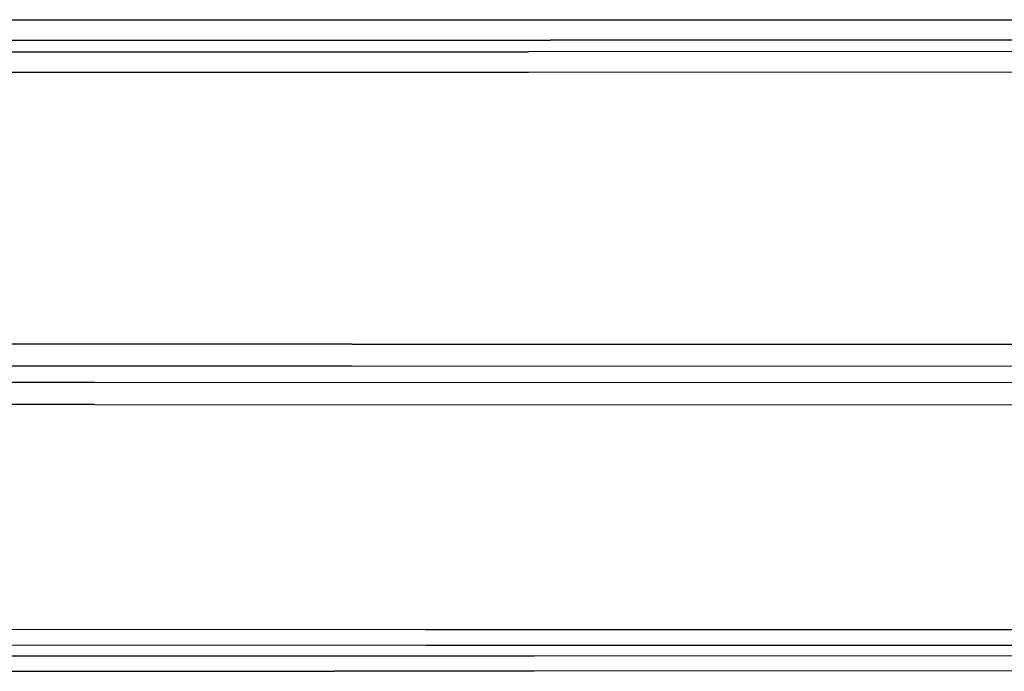
# Model space of a CAD drawing. Units: millimetres. Extents: x 977 to 8968, y -1598 to 1811.
# Drawn here: x 3553 to 3793, y -788 to -629 of the extents above; entities that cross this region are included whole.
import ezdxf

# ---------------------------------------------------------------- set-up
doc = ezdxf.new("R2010")
doc.units = ezdxf.units.MM
doc.layers.add('TFR-TRI', color=7, linetype='CONTINUOUS', true_color=0xffffff)

msp = doc.modelspace()

# ---------------------------------------------------------------- linework, layer by layer
at = {"layer": 'TFR-TRI', "color": 18, "linetype": 'CONTINUOUS'}
for p, q in [((3101.675827, -629.126605), (3682.397263, -628.972247)), ((3101.675827, -629.126605), (3682.397263, -628.972247)), ((3682.397263, -628.972247), (3928.261032, -629.007708)), ((3682.397263, -628.972247), (3928.261032, -629.007708)), ((3150.265671, -634.086932), (3682.393845, -633.947528)), ((3150.265671, -634.086932), (3682.393845, -633.947528)), ((3917.263718, -633.983538), (3682.393845, -633.947528)), ((3917.263718, -633.983538), (3682.393845, -633.947528)), ((3326.715622, -636.824542), (3677.095749, -636.802386)), ((3326.715622, -636.824542), (3677.095749, -636.802386)), ((4027.494431, -636.691729), (3677.095749, -636.802386)), ((4027.494431, -636.691729), (3677.095749, -636.802386)), ((3326.771286, -641.75661), (3677.098191, -641.732623)), ((3326.771286, -641.75661), (3677.098191, -641.732623)), ((3677.098191, -641.732623), (4027.495896, -641.621844)), ((3677.098191, -641.732623), (4027.495896, -641.621844)), ((3634.157028, -708.033038), (3283.842819, -708.016253)), ((3634.157028, -708.033038), (3283.842819, -708.016253)), ((3634.157028, -708.033038), (4334.953171, -708.304034)), ((3634.157028, -708.033038), (4334.953171, -708.304034)), ((3283.804245, -713.356829), (3634.154587, -713.375506)), ((3283.804245, -713.356829), (3634.154587, -713.375506)), ((3634.154587, -713.375506), (4334.95195, -713.646746)), ((3634.154587, -713.375506), (4334.95195, -713.646746)), ((3107.729538, -717.136798), (3571.272751, -717.348712)), ((3107.729538, -717.136798), (3571.272751, -717.348712)), ((3571.272751, -717.348712), (4316.39531, -717.470416)), ((3571.272751, -717.348712), (4316.39531, -717.470416)), ((3571.272751, -722.775164), (3107.655075, -722.569415)), ((3571.272751, -722.775164), (3107.655075, -722.569415)), ((3571.272751, -722.775164), (4316.395798, -722.916766)), ((3571.272751, -722.775164), (4316.395798, -722.916766)), ((3652.072556, -777.71773), (3046.182175, -777.312884)), ((3652.072556, -777.71773), (3046.182175, -777.312884)), ((3675.887009, -777.715289), (3652.072556, -777.71773)), ((3675.887009, -777.715289), (3652.072556, -777.71773)), ((3678.507126, -777.715106), (3675.887009, -777.715289)), ((3678.507126, -777.715106), (3675.887009, -777.715289)), ((3840.512497, -777.698993), (3678.507126, -777.715106)), ((3840.512497, -777.698993), (3678.507126, -777.715106)), ((3652.071579, -781.518329), (3046.223435, -781.094622)), ((3652.071579, -781.518329), (3046.223435, -781.094622)), ((3675.885788, -781.516009), (3652.071579, -781.518329)), ((3675.885788, -781.516009), (3652.071579, -781.518329)), ((3678.505905, -781.515826), (3675.885788, -781.516009)), ((3678.505905, -781.515826), (3675.885788, -781.516009)), ((3840.510788, -781.500445), (3678.505905, -781.515826)), ((3840.510788, -781.500445), (3678.505905, -781.515826)), ((3629.808396, -784.139972), (3542.210984, -784.146075)), ((3629.808396, -784.139972), (3542.210984, -784.146075)), ((3675.885056, -784.112872), (3629.808396, -784.139972)), ((3675.885056, -784.112872), (3629.808396, -784.139972)), ((3678.504929, -784.111285), (3675.885056, -784.112872)), ((3678.504929, -784.111285), (3675.885056, -784.112872)), ((3805.007126, -784.0367), (3678.505173, -784.111285)), ((3805.007126, -784.0367), (3678.505173, -784.111285)), ((3542.212448, -787.80733), (3629.810349, -787.801471)), ((3542.212448, -787.80733), (3629.810349, -787.801471)), ((3675.884079, -787.774554), (3629.810349, -787.801471)), ((3675.884079, -787.774554), (3629.810349, -787.801471)), ((3678.503952, -787.773028), (3675.884079, -787.774554)), ((3678.503952, -787.773028), (3675.884079, -787.774554)), ((3805.009323, -787.699176), (3678.503952, -787.773028)), ((3805.009323, -787.699176), (3678.503952, -787.773028))]:
    msp.add_line(p, q, dxfattribs=at)

doc.saveas('drawing.dxf')
